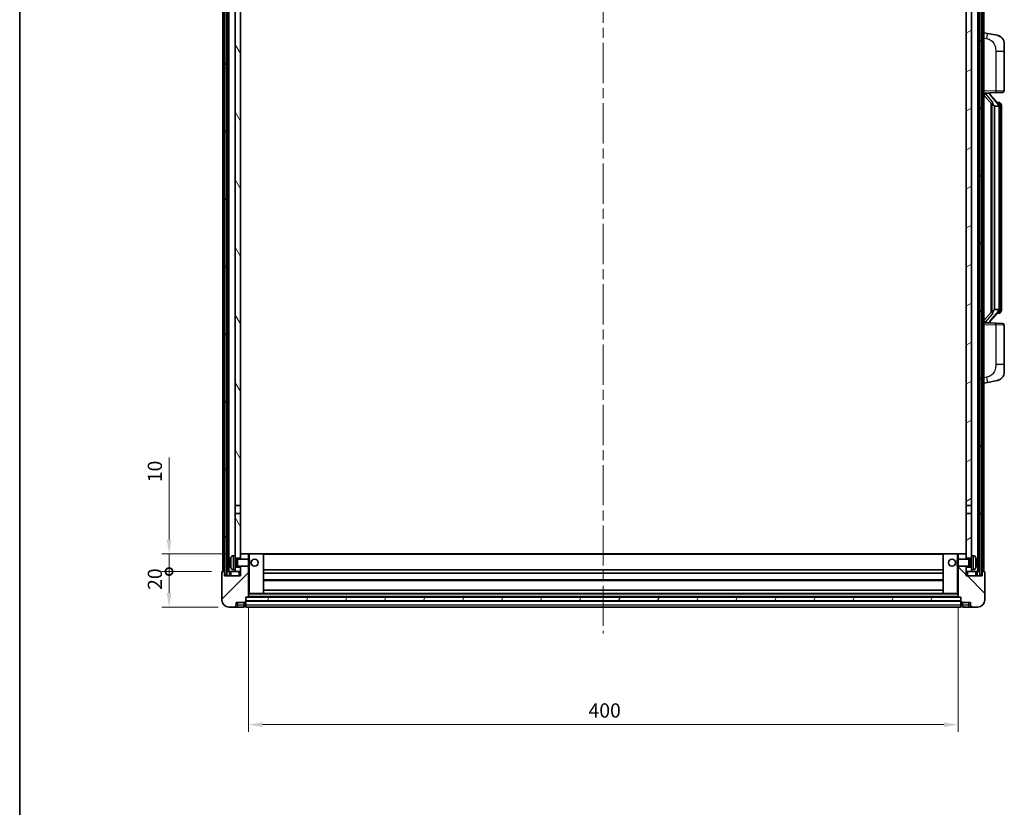
# Model space of a CAD drawing. Units: millimetres. Extents: x 58 to 12445, y 32 to 1718.
# Drawn here: x 1632 to 2187, y 984 to 1428 of the extents above; entities that cross this region are included whole.
import ezdxf

# ---------------------------------------------------------------- set-up
doc = ezdxf.new("R2010")
doc.units = ezdxf.units.MM
doc.header["$LTSCALE"] = 4
doc.linetypes.add('CHAIN', pattern=[0.3543, 0.2362, -0.0295, 0.0591, -0.0295])
doc.layers.get('Defpoints').update_dxf_attribs({"lineweight": 25})
for name, color, linetype, lineweight in [('Border (ISO)', 7, 'Continuous', 35), ('Centerline (ISO)', 131, 'Continuous', 18), ('Dimension (ISO)', 7, 'Continuous', 18), ('Dimension (ISO) @ 1', 7, 'Continuous', 18), ('Hatch (ISO)', 1, 'Continuous', 18), ('Visible (ISO)', 7, 'Continuous', 35), ('Visible Narrow (ISO)', 7, 'Continuous', 25)]:
    doc.layers.add(name, color=color, linetype=linetype, lineweight=lineweight)
doc.styles.add('Note Text (TK)', font='txt')
doc.dimstyles.new('Default - Method 1b (TK)', dxfattribs={"dimscale": 4, "dimtxt": 2.5, "dimasz": 2.5, "dimexe": 1, "dimexo": 1.5, "dimgap": 1, "dimtad": 1, "dimtoh": 1, "dimrnd": 1e-08, "dimdsep": 46, "dimtxsty": 'Note Text (TK)', "dimcen": 0.09, "dimdle": 5, "dimclrd": 100, "dimclre": 100, "dimclrt": 7, "dimadec": 1, "dimazin": 1, "dimtfac": 1, "dimtmove": 0, "dimatfit": 3, "dimfxl": 1, "dimtolj": 1, "dimlwd": -1, "dimlwe": -1, "dimarcsym": 0})
pattern_1 = [(60, (1545, -16), (-16.49778, 9.525), [])]

# ---------------------------------------------------------------- blocks, each defined once
blk = doc.blocks.new('図面枠 tk図枠')
at = {"layer": 'Border (ISO)'}
blk.add_line((14.5, 289), (14.5, 8), dxfattribs=at)
blk = doc.blocks.new('_DotSmall')
at = {"color": 0, "linetype": 'ByBlock', "const_width": 0.5}
blk.add_lwpolyline([(-0.0625, 0, 1), (0.0625, 0, 1)], format="xyb", close=True, dxfattribs=at)
blk = doc.blocks.new('*D281')
at = {"layer": 'Defpoints', "color": 0}
for p in [(1716.19, 1116.53), (1746.19, 1116.53), (1749.94, 1096.53)]:
    blk.add_point(p, dxfattribs=at)
at = {"layer": 'Dimension (ISO)', "color": 100}
for p, q in [((1740.19, 1116.53), (1712.19, 1116.53)), ((1716.19, 1104.53), (1716.19, 1116.53)), ((1743.94, 1096.53), (1712.19, 1096.53))]:
    blk.add_line(p, q, dxfattribs=at)
blk.add_solid([(1714.86, 1104.53), (1717.52, 1104.53), (1716.19, 1096.53)], dxfattribs=at)
at = {"layer": 'Dimension (ISO)', "color": 100, "xscale": 8, "yscale": 8, "zscale": 8, "rotation": 90}
blk.add_blockref('_DotSmall', (1716.19, 1116.53), dxfattribs=at)
at = {"layer": 'Dimension (ISO)', "color": 7, "insert": (1708.19, 1106.21), "char_height": 8, "attachment_point": 4, "rotation": 90, "style": 'Note Text (TK)'}
blk.add_mtext('\\A1;20', dxfattribs=at)
blk = doc.blocks.new('*D280')
at = {"layer": 'Defpoints', "color": 0}
for p in [(1716.19, 1126.53), (1755.54, 1126.53), (1746.19, 1116.53)]:
    blk.add_point(p, dxfattribs=at)
at = {"layer": 'Dimension (ISO)', "color": 100}
for p, q in [((1716.19, 1134.53), (1716.19, 1180.91)), ((1749.54, 1126.53), (1712.19, 1126.53)), ((1716.19, 1116.53), (1716.19, 1126.53)), ((1740.19, 1116.53), (1712.19, 1116.53)), ((1716.19, 1116.53), (1716.19, 1108.53))]:
    blk.add_line(p, q, dxfattribs=at)
blk.add_solid([(1714.86, 1134.53), (1717.52, 1134.53), (1716.19, 1126.53)], dxfattribs=at)
at = {"layer": 'Dimension (ISO)', "color": 100, "xscale": 8, "yscale": 8, "zscale": 8, "rotation": 90}
blk.add_blockref('_DotSmall', (1716.19, 1116.53), dxfattribs=at)
at = {"layer": 'Dimension (ISO)', "color": 7, "insert": (1708.19, 1166.91), "char_height": 8, "attachment_point": 4, "rotation": 90, "style": 'Note Text (TK)'}
blk.add_mtext('\\A1;10', dxfattribs=at)
blk = doc.blocks.new('*D277')
at = {"layer": 'Defpoints', "color": 0}
for p in [(1760.94, 1102.23), (2160.94, 1102.23), (2160.94, 1030.23)]:
    blk.add_point(p, dxfattribs=at)
at = {"layer": 'Dimension (ISO)', "color": 100}
for p, q in [((1760.94, 1096.23), (1760.94, 1026.23)), ((2160.94, 1096.23), (2160.94, 1026.23)), ((1768.94, 1030.23), (2152.94, 1030.23))]:
    blk.add_line(p, q, dxfattribs=at)
for points in [[(1768.94, 1031.56), (1768.94, 1028.9), (1760.94, 1030.23)], [(2152.94, 1031.56), (2152.94, 1028.9), (2160.94, 1030.23)]]:
    blk.add_solid(points, dxfattribs=at)
at = {"layer": 'Dimension (ISO)', "color": 7, "insert": (1952.62, 1038.23), "char_height": 8, "attachment_point": 4, "style": 'Note Text (TK)'}
blk.add_mtext('\\A1;400', dxfattribs=at)

msp = doc.modelspace()

# ---------------------------------------------------------------- hatches: boundary and pattern name
at = {"layer": 'Hatch (ISO)'}
h = msp.add_hatch(dxfattribs=at)
h.set_pattern_fill('ANSI31', color=256, scale=152.4, angle=14.999978, style=0)
h.set_pattern_definition(pattern_1)
h.paths.add_polyline_path([(2173.1902, 1534.0307), (2173.1902, 1114.5307), (2174.1902, 1114.5307), (2174.1902, 1534.0307)])
h.paths.add_polyline_path([(1747.6902, 1534.0307), (1747.6902, 1114.5307), (1748.6902, 1114.5307), (1748.6902, 1534.0307)])
h = msp.add_hatch(dxfattribs=at)
h.set_pattern_fill('ANSI31', color=256, scale=152.4, angle=75.000175, style=0)
h.set_pattern_definition([(120.0002, (1545, -16), (-16.49775, -9.52505), [])])
h.paths.add_polyline_path([(1753.4402, 1119.0307), (1753.4402, 1117.5307), (1753.4402, 1116.5307), (1756.4402, 1116.5307), (1756.4402, 1119.0307)])
h.paths.add_polyline_path([(1753.4402, 1125.5307), (1753.4402, 1124.0307), (1756.4402, 1124.0307), (1756.4402, 1126.4307), (1756.4402, 1149.2807), (1753.4402, 1149.2807)])
h.paths.add_polyline_path([(1756.4402, 1486.7807), (1753.4402, 1486.7807), (1753.4402, 1153.7807), (1756.4402, 1153.7807)])
h.paths.add_polyline_path([(1753.4402, 1491.2807), (1756.4402, 1491.2807), (1756.4402, 1534.0307), (1753.4402, 1534.0307)])
h = msp.add_hatch(dxfattribs=at)
h.set_pattern_fill('ANSI31', color=256, scale=152.4, angle=-14.999978, style=0)
h.set_pattern_definition([(30, (1545, -16), (-9.525, 16.49778), [])])
h.paths.add_polyline_path([(2168.4402, 1117.5307), (2168.4402, 1119.0307), (2165.4402, 1119.0307), (2165.4402, 1116.5307), (2168.4402, 1116.5307)])
h.paths.add_polyline_path([(2165.4402, 1491.2807), (2168.4402, 1491.2807), (2168.4402, 1534.0307), (2165.4402, 1534.0307)])
h.paths.add_polyline_path([(2168.4402, 1124.0307), (2168.4402, 1125.5307), (2168.4402, 1149.2807), (2165.4402, 1149.2807), (2165.4402, 1126.4307), (2165.4402, 1124.0307)])
h.paths.add_polyline_path([(2165.4402, 1153.7807), (2168.4402, 1153.7807), (2168.4402, 1486.7807), (2165.4402, 1486.7807)])
h = msp.add_hatch(dxfattribs=at)
h.set_pattern_fill('ANSI31', color=256, scale=152.4, style=0)
h.set_pattern_definition([(45, (1545, -16), (-13.47038, 13.47038), [])])
edge = h.paths.add_edge_path()
edge.add_line((1756.4402, 1119.5307), (1756.4402, 1119.0307))
edge.add_line((1756.4402, 1119.0307), (1756.4402, 1116.5307))
edge.add_line((1756.4402, 1116.5307), (1756.4402, 1114.0307))
edge.add_line((1756.4402, 1114.0307), (1747.4402, 1114.0307))
edge.add_line((1747.4402, 1114.0307), (1747.4402, 1116.5307))
edge.add_line((1747.4402, 1116.5307), (1746.1902, 1116.5307))
edge.add_ellipse((1746.1902, 1116.2807), major_axis=(0, 0.25), ratio=1, start_angle=0, end_angle=90)
edge.add_line((1745.9402, 1116.2807), (1745.9402, 1100.5307))
edge.add_ellipse((1749.9402, 1100.5307), major_axis=(-4, 0), ratio=1, start_angle=0, end_angle=90)
edge.add_line((1749.9402, 1096.5307), (1752.9402, 1096.5307))
edge.add_ellipse((1752.9402, 1097.5307), major_axis=(0, -1), ratio=1, start_angle=0, end_angle=90)
edge.add_line((1753.9402, 1097.5307), (1753.9402, 1099.0307))
edge.add_line((1753.9402, 1099.0307), (1758.4402, 1099.0307))
edge.add_line((1758.4402, 1099.0307), (1758.4402, 1099.3307))
edge.add_line((1758.4402, 1099.3307), (1759.1902, 1099.3307))
edge.add_ellipse((1759.1902, 1099.5807), major_axis=(0, -0.25), ratio=1, start_angle=0, end_angle=90)
edge.add_line((1759.4402, 1099.5807), (1759.4402, 1100.0307))
edge.add_line((1759.4402, 1100.0307), (1759.4402, 1102.0307))
edge.add_line((1759.4402, 1102.0307), (1759.4402, 1102.1307))
edge.add_line((1759.4402, 1102.1307), (1760.8402, 1102.1307))
edge.add_ellipse((1760.8402, 1102.2307), major_axis=(0, -0.1), ratio=1, start_angle=0, end_angle=90)
edge.add_line((1760.9402, 1102.2307), (1760.9402, 1119.5307))
edge.add_line((1760.9402, 1119.5307), (1756.4402, 1119.5307))
edge = h.paths.add_edge_path()
edge.add_ellipse((1756.5402, 1126.4307), major_axis=(0, 0.1), ratio=1, start_angle=0, end_angle=90)
edge.add_line((1756.4402, 1126.4307), (1756.4402, 1124.0307))
edge.add_line((1756.4402, 1124.0307), (1756.4402, 1123.5307))
edge.add_line((1756.4402, 1123.5307), (1760.9402, 1123.5307))
edge.add_line((1760.9402, 1123.5307), (1760.9402, 1126.4307))
edge.add_ellipse((1760.8402, 1126.4307), major_axis=(0.1, 0), ratio=1, start_angle=0, end_angle=90)
edge.add_line((1760.8402, 1126.5307), (1756.5402, 1126.5307))
h = msp.add_hatch(dxfattribs=at)
h.set_pattern_fill('ANSI31', color=256, scale=152.4, angle=90.00021, style=0)
h.set_pattern_definition([(135.0002, (1545, -16), (-13.47033, -13.47043), [])])
edge = h.paths.add_edge_path()
edge.add_line((2160.9402, 1119.5307), (2160.9402, 1102.2307))
edge.add_ellipse((2161.0402, 1102.2307), major_axis=(-0.1, 0), ratio=1, start_angle=0, end_angle=90)
edge.add_line((2161.0402, 1102.1307), (2162.4402, 1102.1307))
edge.add_line((2162.4402, 1102.1307), (2162.4402, 1102.0307))
edge.add_line((2162.4402, 1102.0307), (2162.4402, 1100.0307))
edge.add_line((2162.4402, 1100.0307), (2162.4402, 1099.5807))
edge.add_ellipse((2162.6902, 1099.5807), major_axis=(-0.25, 0), ratio=1, start_angle=0, end_angle=90)
edge.add_line((2162.6902, 1099.3307), (2163.4402, 1099.3307))
edge.add_line((2163.4402, 1099.3307), (2163.4402, 1099.0307))
edge.add_line((2163.4402, 1099.0307), (2167.9402, 1099.0307))
edge.add_line((2167.9402, 1099.0307), (2167.9402, 1097.5307))
edge.add_ellipse((2168.9402, 1097.5307), major_axis=(-1, 0), ratio=1, start_angle=0, end_angle=90)
edge.add_line((2168.9402, 1096.5307), (2171.9402, 1096.5307))
edge.add_ellipse((2171.9402, 1100.5307), major_axis=(0, -4), ratio=1, start_angle=0, end_angle=90)
edge.add_line((2175.9402, 1100.5307), (2175.9402, 1116.2807))
edge.add_ellipse((2175.6902, 1116.2807), major_axis=(0.25, 0), ratio=1, start_angle=0, end_angle=90)
edge.add_line((2175.6902, 1116.5307), (2174.4402, 1116.5307))
edge.add_line((2174.4402, 1116.5307), (2174.4402, 1114.0307))
edge.add_line((2174.4402, 1114.0307), (2165.4402, 1114.0307))
edge.add_line((2165.4402, 1114.0307), (2165.4402, 1116.5307))
edge.add_line((2165.4402, 1116.5307), (2165.4402, 1119.0307))
edge.add_line((2165.4402, 1119.0307), (2165.4402, 1119.5307))
edge.add_line((2165.4402, 1119.5307), (2160.9402, 1119.5307))
edge = h.paths.add_edge_path()
edge.add_ellipse((2165.3402, 1126.4307), major_axis=(0.1, 0), ratio=1, start_angle=0, end_angle=90)
edge.add_line((2165.3402, 1126.5307), (2161.0402, 1126.5307))
edge.add_ellipse((2161.0402, 1126.4307), major_axis=(0, 0.1), ratio=1, start_angle=0, end_angle=90)
edge.add_line((2160.9402, 1126.4307), (2160.9402, 1123.5307))
edge.add_line((2160.9402, 1123.5307), (2165.4402, 1123.5307))
edge.add_line((2165.4402, 1123.5307), (2165.4402, 1124.0307))
edge.add_line((2165.4402, 1124.0307), (2165.4402, 1126.4307))
h = msp.add_hatch(dxfattribs=at)
h.set_pattern_fill('ANSI31', color=256, scale=152.4, angle=14.999978, style=0)
h.set_pattern_definition(pattern_1)
h.paths.add_polyline_path([(1759.4402, 1102.0307), (1759.4402, 1100.0307), (2162.4402, 1100.0307), (2162.4402, 1102.0307)])

# ---------------------------------------------------------------- linework, layer by layer
at = {"layer": 'Centerline (ISO)', "linetype": 'CHAIN', "ltscale": 23.990969}
msp.add_line((1960.9402, 1550.5307), (1960.9402, 1081.5307), dxfattribs=at)
at = {"layer": 'Visible (ISO)'}
for p, q in [((1746.4402, 1116.5307), (1746.4402, 1534.0307)), ((1747.4402, 1116.5307), (1747.4402, 1534.0307)), ((1747.6902, 1534.0307), (1747.6902, 1114.5307)), ((1748.6902, 1114.5307), (1748.6902, 1534.0307)), ((1748.9402, 1116.5307), (1748.9402, 1534.0307)), ((1749.9402, 1116.5307), (1749.9402, 1534.0307)), ((2171.9402, 1116.5307), (2171.9402, 1534.0307)), ((2172.9402, 1116.5307), (2172.9402, 1534.0307)), ((2173.1902, 1534.0307), (2173.1902, 1114.5307)), ((2174.1902, 1114.5307), (2174.1902, 1534.0307)), ((2174.4402, 1116.5307), (2174.4402, 1534.0307)), ((2175.4402, 1116.5307), (2175.4402, 1534.0307)), ((1753.4402, 1486.7807), (1753.4402, 1153.7807)), ((1756.4402, 1153.7807), (1756.4402, 1486.7807)), ((2165.4402, 1486.7807), (2165.4402, 1153.7807)), ((2168.4402, 1153.7807), (2168.4402, 1486.7807)), ((2177.5354, 1419.8734), (2175.4402, 1420.2807)), ((2182.8942, 1418.8318), (2177.5354, 1419.8734)), ((2186.9402, 1413.9237), (2186.9402, 1409.791)), ((2186.9402, 1387.648), (2186.9402, 1409.791)), ((2175.4402, 1386.2807), (2182.1147, 1386.5138)), ((2175.4402, 1385.0913), (2179.8729, 1379.992)), ((2176.4402, 1386.2907), (2178.4402, 1386.2907)), ((2178.9402, 1386.2173), (2178.9402, 1386.4029)), ((2178.9402, 1386.0116), (2178.9402, 1386.2173)), ((2183.9496, 1379.8751), (2179.1855, 1385.3556)), ((2185.9751, 1386.6486), (2182.1147, 1386.5138)), ((2179.4402, 1380.4898), (2179.4402, 1262.5716)), ((2179.8402, 1380.0296), (2179.8402, 1263.0318)), ((2181.4402, 1378.7907), (2181.3551, 1378.8616)), ((2183.9228, 1378.7907), (2181.4402, 1378.7907)), ((2181.4402, 1378.7907), (2181.4402, 1264.2707)), ((2183.8708, 1380.9657), (2183.0015, 1380.9657)), ((2184.4402, 1264.4985), (2184.4402, 1378.5629)), ((2184.7043, 1380.5311), (2184.6255, 1380.6218)), ((2185.4402, 1377.2157), (2185.4402, 1378.5629)), ((2185.4402, 1265.8457), (2185.4402, 1377.2157)), ((2185.4402, 1264.4985), (2185.4402, 1265.8457)), ((2179.8729, 1263.0694), (2175.4402, 1257.9701)), ((2179.1855, 1257.7059), (2183.9496, 1263.1864)), ((2181.3551, 1264.1998), (2181.4402, 1264.2707)), ((2181.4402, 1264.2707), (2183.9228, 1264.2707)), ((2183.8708, 1262.0957), (2183.0015, 1262.0957)), ((2184.6255, 1262.4396), (2184.7043, 1262.5303)), ((2182.1147, 1256.5476), (2175.4402, 1256.7807)), ((2176.4402, 1256.7707), (2178.4402, 1256.7707)), ((2178.9402, 1256.8441), (2178.9402, 1257.0498)), ((2178.9402, 1256.6585), (2178.9402, 1256.8441)), ((2182.1147, 1256.5476), (2185.9751, 1256.4128)), ((2186.9402, 1233.2704), (2186.9402, 1255.4134)), ((2186.9402, 1233.2704), (2186.9402, 1229.1378)), ((2175.4402, 1222.7807), (2177.5354, 1223.188)), ((2177.5354, 1223.188), (2182.8942, 1224.2296)), ((1753.4402, 1153.7807), (1756.4402, 1153.7807)), ((1753.4402, 1149.2807), (1753.4402, 1153.7807)), ((1756.4402, 1149.2807), (1753.4402, 1149.2807)), ((1753.4402, 1149.2807), (1753.4402, 1125.5307)), ((1756.4402, 1153.7807), (1756.4402, 1149.2807)), ((1756.4402, 1124.0307), (1756.4402, 1149.2807)), ((2165.4402, 1153.7807), (2168.4402, 1153.7807)), ((2165.4402, 1149.2807), (2165.4402, 1153.7807)), ((2168.4402, 1149.2807), (2165.4402, 1149.2807)), ((2165.4402, 1149.2807), (2165.4402, 1124.0307)), ((2168.4402, 1153.7807), (2168.4402, 1149.2807)), ((2168.4402, 1125.5307), (2168.4402, 1149.2807)), ((1756.5402, 1126.5307), (1756.4402, 1126.5307)), ((1760.8402, 1126.5307), (1756.5402, 1126.5307)), ((1761.4402, 1126.5307), (1760.8402, 1126.5307)), ((1769.3402, 1126.5307), (1761.4402, 1126.5307)), ((2152.5402, 1126.5307), (1769.3402, 1126.5307)), ((2160.4402, 1126.5307), (2152.5402, 1126.5307)), ((2161.0402, 1126.5307), (2160.4402, 1126.5307)), ((2165.3402, 1126.5307), (2161.0402, 1126.5307)), ((2165.4402, 1126.5307), (2165.3402, 1126.5307)), ((1750.7262, 1121.813), (1750.7262, 1121.2484)), ((1752.3813, 1125.4381), (1753.4402, 1125.5307)), ((1753.4402, 1117.5307), (1753.4402, 1125.5307)), ((1753.4402, 1124.0307), (1756.4402, 1124.0307)), ((1753.4402, 1123.316), (1754.4108, 1123.316)), ((1754.4108, 1123.316), (1754.8402, 1123.5307)), ((1754.4108, 1119.7455), (1754.4108, 1123.316)), ((1754.8402, 1119.5307), (1754.8402, 1123.5307)), ((1754.8402, 1123.5307), (1761.0107, 1123.5307)), ((1756.4402, 1126.4307), (1756.4402, 1123.5307)), ((1760.9402, 1123.5307), (1760.9402, 1126.4307)), ((1761.0107, 1119.5307), (1761.0107, 1123.5307)), ((1761.4402, 1123.1013), (1761.0107, 1123.5307)), ((1761.4402, 1123.1013), (1761.4402, 1119.9601)), ((1769.4402, 1104.2307), (1769.4402, 1126.4307)), ((2152.4402, 1126.4307), (2152.4402, 1104.2307)), ((2160.4402, 1123.1013), (2160.8697, 1123.5307)), ((2160.4402, 1119.9601), (2160.4402, 1123.1013)), ((2160.8697, 1123.5307), (2160.8697, 1119.5307)), ((2167.0402, 1123.5307), (2160.8697, 1123.5307)), ((2160.9402, 1126.4307), (2160.9402, 1123.5307)), ((2165.4402, 1123.5307), (2165.4402, 1126.4307)), ((2165.4402, 1124.0307), (2168.4402, 1124.0307)), ((2167.0402, 1123.5307), (2167.0402, 1119.5307)), ((2167.4696, 1123.316), (2167.0402, 1123.5307)), ((2167.4696, 1123.316), (2167.4696, 1119.7455)), ((2168.4402, 1123.316), (2167.4696, 1123.316)), ((2168.4402, 1125.5307), (2168.4402, 1117.5307)), ((2169.4991, 1125.4381), (2168.4402, 1125.5307)), ((2171.1542, 1121.2484), (2171.1542, 1121.813)), ((1745.9402, 1116.2807), (1745.9402, 1100.5307)), ((1747.4402, 1116.5307), (1746.1902, 1116.5307)), ((1747.4402, 1114.0307), (1747.4402, 1116.5307)), ((1747.6902, 1116.5307), (1747.4402, 1116.5307)), ((1748.9402, 1116.5307), (1748.6902, 1116.5307)), ((1749.9402, 1116.5307), (1748.9402, 1116.5307)), ((1753.4402, 1116.5307), (1749.9402, 1116.5307)), ((1750.1902, 1116.5307), (1750.1902, 1114.0307)), ((1752.3813, 1117.6234), (1753.4402, 1117.5307)), ((1753.4402, 1119.7455), (1754.4108, 1119.7455)), ((1756.4402, 1119.0307), (1753.4402, 1119.0307)), ((1753.4402, 1117.5307), (1753.4402, 1116.5307)), ((1753.4402, 1116.5307), (1756.4402, 1116.5307)), ((1754.4108, 1119.7455), (1754.8402, 1119.5307)), ((1754.8402, 1119.5307), (1761.0107, 1119.5307)), ((1756.4402, 1119.5307), (1756.4402, 1114.0307)), ((1756.4402, 1116.5307), (1756.4402, 1119.0307)), ((1760.9402, 1102.2307), (1760.9402, 1119.5307)), ((1761.4402, 1119.9601), (1761.0107, 1119.5307)), ((2152.4402, 1117.5307), (1769.4402, 1117.5307)), ((2152.4402, 1115.5307), (1769.4402, 1115.5307)), ((2160.4402, 1119.9601), (2160.8697, 1119.5307)), ((2167.0402, 1119.5307), (2160.8697, 1119.5307)), ((2160.9402, 1119.5307), (2160.9402, 1102.2307)), ((2165.4402, 1114.0307), (2165.4402, 1119.5307)), ((2168.4402, 1119.0307), (2165.4402, 1119.0307)), ((2165.4402, 1119.0307), (2165.4402, 1116.5307)), ((2165.4402, 1116.5307), (2168.4402, 1116.5307)), ((2167.4696, 1119.7455), (2167.0402, 1119.5307)), ((2168.4402, 1119.7455), (2167.4696, 1119.7455)), ((2169.4991, 1117.6234), (2168.4402, 1117.5307)), ((2168.4402, 1116.5307), (2168.4402, 1117.5307)), ((2171.9402, 1116.5307), (2168.4402, 1116.5307)), ((2171.6902, 1114.0307), (2171.6902, 1116.5307)), ((2172.9402, 1116.5307), (2171.9402, 1116.5307)), ((2173.1902, 1116.5307), (2172.9402, 1116.5307)), ((2174.4402, 1116.5307), (2174.1902, 1116.5307)), ((2175.6902, 1116.5307), (2174.4402, 1116.5307)), ((2174.4402, 1116.5307), (2174.4402, 1114.0307)), ((2175.9402, 1100.5307), (2175.9402, 1116.2807)), ((1756.4402, 1114.0307), (1747.4402, 1114.0307)), ((1747.6902, 1114.5307), (1748.6902, 1114.5307)), ((2152.4402, 1111.5307), (1769.4402, 1111.5307)), ((2174.4402, 1114.0307), (2165.4402, 1114.0307)), ((2173.1902, 1114.5307), (2174.1902, 1114.5307)), ((2152.4402, 1106.1307), (1769.4402, 1106.1307)), ((1753.9402, 1097.5307), (1753.9402, 1099.0307)), ((1753.9402, 1099.0307), (1758.4402, 1099.0307)), ((1758.4402, 1099.0307), (1758.4402, 1099.3307)), ((1758.4402, 1099.3307), (1759.1902, 1099.3307)), ((1758.4402, 1097.5307), (1758.4402, 1099.0307)), ((1759.4402, 1099.5807), (1759.4402, 1102.1307)), ((1759.4402, 1102.1307), (1760.8402, 1102.1307)), ((1759.4402, 1102.0307), (1759.4402, 1100.0307)), ((2162.4402, 1102.0307), (1759.4402, 1102.0307)), ((1759.4402, 1100.0307), (2162.4402, 1100.0307)), ((2162.4402, 1099.9307), (1759.4402, 1099.9307)), ((1759.4402, 1099.5807), (1759.4402, 1097.5307)), ((2161.0402, 1102.1307), (1760.8402, 1102.1307)), ((1760.9402, 1104.1307), (1761.4402, 1104.1307)), ((1761.4402, 1104.1307), (1769.3402, 1104.1307)), ((2152.5402, 1104.1307), (1769.3402, 1104.1307)), ((2152.5402, 1104.1307), (2160.4402, 1104.1307)), ((2160.4402, 1104.1307), (2160.9402, 1104.1307)), ((2161.0402, 1102.1307), (2162.4402, 1102.1307)), ((2162.4402, 1102.1307), (2162.4402, 1099.5807)), ((2162.4402, 1100.0307), (2162.4402, 1102.0307)), ((2162.4402, 1097.5307), (2162.4402, 1099.5807)), ((2162.6902, 1099.3307), (2163.4402, 1099.3307)), ((2163.4402, 1099.3307), (2163.4402, 1099.0307)), ((2163.4402, 1099.0307), (2167.9402, 1099.0307)), ((2163.4402, 1099.0307), (2163.4402, 1097.5307)), ((2167.9402, 1099.0307), (2167.9402, 1097.5307)), ((1749.9402, 1096.5307), (1752.9402, 1096.5307)), ((1752.9402, 1096.5307), (1754.9402, 1096.5307)), ((1754.9402, 1096.5307), (1758.4402, 1096.5307)), ((1758.4402, 1097.5307), (1758.4402, 1096.5307)), ((1759.1902, 1096.8307), (1758.4402, 1096.8307)), ((1759.4402, 1096.5307), (1759.4402, 1097.5307)), ((2162.4402, 1096.5307), (1759.4402, 1096.5307)), ((2162.4402, 1097.5307), (2162.4402, 1096.5307)), ((2162.6902, 1096.8307), (2163.4402, 1096.8307)), ((2163.4402, 1096.5307), (2163.4402, 1097.5307)), ((2163.4402, 1096.5307), (2166.9402, 1096.5307)), ((2166.9402, 1096.5307), (2168.9402, 1096.5307)), ((2168.9402, 1096.5307), (2171.9402, 1096.5307))]:
    msp.add_line(p, q, dxfattribs=at)
for centre in [(1764.4402, 1121.5307), (2157.4402, 1121.5307)]:
    msp.add_circle(centre, 2, dxfattribs=at)
for centre, radius, start, end in [((2181.9402, 1413.9237), 5, 0, 41.09567), ((2185.9402, 1387.648), 1, 272, 0), ((2179.9402, 1386.0116), 1, 180, 221), ((2183.8708, 1379.9657), 1, 41, 90), ((2182.4402, 1378.5629), 2, 5.907532, 41), ((2182.4402, 1378.5629), 2, 0, 5.907532), ((2183.8708, 1263.0957), 1, 270, 319), ((2182.4402, 1264.4985), 2, 319, 354.092468), ((2182.4402, 1264.4985), 2, 354.092468, 0), ((2179.9402, 1257.0498), 1, 139, 180), ((2185.9402, 1255.4134), 1, 0, 88), ((2181.9402, 1229.1378), 5, 318.90433, 0), ((1756.5402, 1126.4307), 0.1, 90, 180), ((1760.8402, 1126.4307), 0.1, 0, 90), ((1769.3402, 1126.4307), 0.1, 0, 90), ((2152.5402, 1126.4307), 0.1, 90, 180), ((2161.0402, 1126.4307), 0.1, 90, 180), ((2165.3402, 1126.4307), 0.1, 0, 90), ((1750.8508, 1123.7154), 0.1246, 159.960393, 178.185174), ((1756.8402, 1121.5307), 6.5, 151.827266, 159.960393), ((1752.5207, 1123.8441), 1.6, 95, 151.827266), ((2169.3597, 1123.8441), 1.6, 28.172734, 85), ((2165.0402, 1121.5307), 6.5, 20.039607, 28.172734), ((2171.0296, 1123.7154), 0.1246, 1.814826, 20.039607), ((1746.1902, 1116.2807), 0.25, 90, 180), ((1750.8508, 1119.3461), 0.1246, 181.814826, 200.039607), ((1756.8402, 1121.5307), 6.5, 200.039607, 208.172734), ((1752.5207, 1119.2173), 1.6, 208.172734, 265), ((2169.3597, 1119.2173), 1.6, 275, 331.827266), ((2165.0402, 1121.5307), 6.5, 331.827266, 339.960393), ((2171.0296, 1119.3461), 0.1246, 339.960393, 358.185174), ((2175.6902, 1116.2807), 0.25, 0, 90), ((1749.9402, 1100.5307), 4, 180, 270), ((1759.1902, 1099.5807), 0.25, 270, 0), ((1760.8402, 1102.2307), 0.1, 270, 0), ((1769.3402, 1104.2307), 0.1, 270, 0), ((2152.5402, 1104.2307), 0.1, 180, 270), ((2161.0402, 1102.2307), 0.1, 180, 270), ((2162.6902, 1099.5807), 0.25, 180, 270), ((2171.9402, 1100.5307), 4, 270, 0), ((1752.9402, 1097.5307), 1, 270, 0), ((1759.1902, 1097.0807), 0.25, 270, 0), ((2162.6902, 1097.0807), 0.25, 180, 270), ((2168.9402, 1097.5307), 1, 180, 270)]:
    msp.add_arc(centre, radius, start, end, dxfattribs=at)
for centre, major_axis, ratio, start_param, end_param in [((2176.4402, 1386.1439), (-1, 0), 0.14676884, 4.71238898, 6.28318531), ((2176.4402, 1385.4651), (-0.9955, -0.3722), 0.25438663, 4.61756297, 6.18835929), ((2178.4402, 1386.2173), (0.5, 0), 0.14676884, 0, 1.57079633), ((2181.8402, 1385.3292), (0, -6.6667), 0.3, 5.34289009, 6.03820664), ((2181.8402, 1257.7322), (0, 6.6667), 0.3, 0.24497866, 0.94029521), ((2176.4402, 1257.5963), (0.9955, -0.3722), 0.25438663, 3.23641867, 4.807215), ((2176.4402, 1256.9175), (-1, 0), 0.14676884, 0, 1.57079633), ((2178.4402, 1256.8441), (0.5, 0), 0.14676884, 4.71238898, 6.28318531), ((1756.828, 1121.5235), (-3.2829, 5.6083), 0.99488747, 0.69485901, 0.93384331), ((1756.828, 1121.3911), (-6.4737, 0.5671), 0.05101764, 0.10959827, 0.34858257), ((1756.828, 1121.6703), (-6.4737, -0.5671), 0.05101764, 5.93460274, 6.17358703), ((2165.0524, 1121.5235), (-3.2829, -5.6083), 0.99488747, 2.20774935, 2.44673364), ((2165.0524, 1121.3911), (6.4737, 0.5671), 0.05101764, 5.93460274, 6.17358703), ((2165.0524, 1121.6703), (6.4737, -0.5671), 0.05101764, 0.10959827, 0.34858257), ((1756.828, 1121.5379), (3.2829, 5.6083), 0.99488747, 2.20774935, 2.44673364), ((2165.0524, 1121.5379), (3.2829, -5.6083), 0.99488747, 0.69485901, 0.93384331)]:
    msp.add_ellipse(centre, major_axis=major_axis, ratio=ratio, start_param=start_param, end_param=end_param, dxfattribs=at)
for points, knots in [([(2182.8942, 1418.8318), (2182.9958, 1418.812), (2183.0971, 1418.7891), (2183.2558, 1418.7478), (2183.3142, 1418.7316), (2183.6352, 1418.6356), (2183.8931, 1418.5349), (2184.3606, 1418.3056), (2184.5746, 1418.1806), (2184.9129, 1417.9475), (2185.0445, 1417.8467), (2185.2687, 1417.6571), (2185.3647, 1417.5691), (2185.5002, 1417.4351), (2185.5451, 1417.389), (2185.6088, 1417.321), (2185.6298, 1417.2983), (2185.6701, 1417.2536), (2185.689, 1417.2323), (2185.7083, 1417.2102)], [0, 0, 0, 0, 0.031817178, 0.031817178, 0.050452113, 0.050452113, 0.134929933, 0.134929933, 0.208678987, 0.208678987, 0.258212634, 0.258212634, 0.298091577, 0.298091577, 0.318896146, 0.318896146, 0.329513015, 0.329513015, 0.340218293, 0.340218293, 0.340218293, 0.340218293]), ([(2182.8942, 1418.8318), (2183.0708, 1418.7975), (2183.2464, 1418.7534), (2183.5, 1418.6749), (2183.5811, 1418.6475), (2183.911, 1418.5266), (2184.1553, 1418.4143), (2184.5875, 1418.1715), (2184.7803, 1418.0451), (2185.0848, 1417.8142), (2185.2041, 1417.7145), (2185.3878, 1417.5463), (2185.4571, 1417.4789), (2185.5555, 1417.3779), (2185.5879, 1417.3437), (2185.6501, 1417.2761), (2185.6789, 1417.2439), (2185.7083, 1417.2102)], [0, 0, 0, 0, 0.055151579, 0.055151579, 0.081398944, 0.081398944, 0.162714309, 0.162714309, 0.230969498, 0.230969498, 0.277734391, 0.277734391, 0.307873407, 0.307873407, 0.323370755, 0.323370755, 0.339065947, 0.339065947, 0.339065947, 0.339065947]), ([(2180.2247, 1381.3989), (2180.227, 1381.3883), (2180.2293, 1381.3779), (2180.2813, 1381.1369), (2180.3353, 1380.8543), (2180.3353, 1380.6091), (2180.3353, 1380.5344), (2180.3299, 1380.4528), (2180.2997, 1380.3011), (2180.2744, 1380.2313), (2180.2181, 1380.1301), (2180.1862, 1380.0894), (2180.1213, 1380.0271), (2180.0886, 1380.005), (2179.9985, 1379.958), (2179.9435, 1379.9523), (2179.8929, 1379.9736), (2179.8819, 1379.9816), (2179.8729, 1379.992)], [0.742305626, 0.742305626, 0.742305626, 0.742305626, 0.745632696, 0.745632696, 0.819200354, 0.819200354, 0.819200354, 0.841590598, 0.841590598, 0.863980841, 0.863980841, 0.882920663, 0.882920663, 0.901860485, 0.901860485, 0.943798526, 0.943798526, 0.958212109, 0.958212109, 0.958212109, 0.958212109]), ([(2184.4296, 1378.7688), (2184.4296, 1378.7689), (2184.4295, 1378.7691), (2184.4282, 1378.7783), (2184.4152, 1378.7861), (2184.3662, 1378.7985), (2184.3297, 1378.8029), (2184.2382, 1378.8071), (2184.1842, 1378.807), (2184.0655, 1378.8024), (2184.002, 1378.7979), (2183.9378, 1378.7914)], [-0.0778087689, -0.0778087689, -0.0778087689, -0.0778087689, -0.0774791395, -0.0774791395, -0.0585788033, -0.0585788033, -0.0389062325, -0.0389062325, -0.0193765361, -0.0193765361, 0, 0, 0, 0]), ([(2185.4402, 1378.5629), (2185.4402, 1379.1568), (2185.2897, 1379.5609), (2184.9845, 1380.1932), (2184.8135, 1380.4055), (2184.7043, 1380.5311)], [0, 0, 0, 0, 0.2061269, 0.2061269, 0.42564821, 0.42564821, 0.42564821, 0.42564821]), ([(2179.8729, 1263.0694), (2179.8819, 1263.0798), (2179.8929, 1263.0878), (2179.9435, 1263.1091), (2179.9985, 1263.1034), (2180.0886, 1263.0564), (2180.1213, 1263.0344), (2180.1862, 1262.972), (2180.2181, 1262.9314), (2180.2744, 1262.8301), (2180.2997, 1262.7603), (2180.3299, 1262.6086), (2180.3353, 1262.527), (2180.3353, 1262.2409), (2180.2934, 1261.9953), (2180.244, 1261.7518), (2180.2346, 1261.7075), (2180.2247, 1261.6625)], [0.219421737, 0.219421737, 0.219421737, 0.219421737, 0.23383532, 0.23383532, 0.275773361, 0.275773361, 0.294713183, 0.294713183, 0.313653005, 0.313653005, 0.336043248, 0.336043248, 0.358433491, 0.358433491, 0.421861067, 0.421861067, 0.435453192, 0.435453192, 0.435453192, 0.435453192]), ([(2184.4296, 1264.2926), (2184.4296, 1264.2925), (2184.4295, 1264.2923), (2184.4282, 1264.2831), (2184.4152, 1264.2753), (2184.3662, 1264.2629), (2184.3297, 1264.2586), (2184.2382, 1264.2543), (2184.1842, 1264.2544), (2184.0655, 1264.2591), (2184.002, 1264.2635), (2183.9378, 1264.27)], [-0.0003297628, -0.0003297628, -0.0003297628, -0.0003297628, 0, 0, 0.0189079865, 0.0189079865, 0.0385885202, 0.0385885202, 0.0581261217, 0.0581261217, 0.0775105008, 0.0775105008, 0.0775105008, 0.0775105008]), ([(2184.7043, 1262.5303), (2184.7587, 1262.5928), (2184.8281, 1262.6775), (2184.995, 1262.9179), (2185.0957, 1263.0839), (2185.2671, 1263.4748), (2185.3411, 1263.6889), (2185.42, 1264.1131), (2185.4402, 1264.2941), (2185.4402, 1264.4985)], [0, 0, 0, 0, 0.109280085, 0.109280085, 0.240591253, 0.240591253, 0.354088722, 0.354088722, 0.425024641, 0.425024641, 0.425024641, 0.425024641]), ([(2185.7083, 1225.8512), (2185.6888, 1225.8288), (2185.6697, 1225.8073), (2185.6288, 1225.7621), (2185.6077, 1225.7391), (2185.5431, 1225.6704), (2185.4978, 1225.6238), (2185.3606, 1225.4884), (2185.2634, 1225.3995), (2185.0371, 1225.2088), (2184.9045, 1225.1077), (2184.564, 1224.8743), (2184.3491, 1224.7494), (2183.8844, 1224.5231), (2183.6308, 1224.4245), (2183.2151, 1224.3003), (2183.0551, 1224.2609), (2182.8942, 1224.2296)], [0, 0, 0, 0, 0.010823116, 0.010823116, 0.021555164, 0.021555164, 0.042579621, 0.042579621, 0.082862142, 0.082862142, 0.132680778, 0.132680778, 0.206708077, 0.206708077, 0.289770927, 0.289770927, 0.340209224, 0.340209224, 0.340209224, 0.340209224]), ([(2184.2445, 1224.7004), (2184.0548, 1224.6019), (2183.8598, 1224.5161), (2183.4122, 1224.352), (2183.1541, 1224.2801), (2182.8942, 1224.2296)], [0.193034956, 0.193034956, 0.193034956, 0.193034956, 0.257659665, 0.257659665, 0.339004358, 0.339004358, 0.339004358, 0.339004358]), ([(2185.7083, 1225.8512), (2185.6796, 1225.8183), (2185.6515, 1225.7869), (2185.5909, 1225.7209), (2185.5593, 1225.6875), (2185.4635, 1225.5888), (2185.396, 1225.5229), (2185.3043, 1225.4385), (2185.2824, 1225.4188), (2185.2603, 1225.3991)], [0, 0, 0, 0, 0.0153264144, 0.0153264144, 0.0304667096, 0.0304667096, 0.0599334156, 0.0599334156, 0.0689999838, 0.0689999838, 0.0689999838, 0.0689999838]), ([(1750.39, 1121.9187), (1750.3856, 1121.9212), (1750.3819, 1121.932), (1750.3773, 1121.9703), (1750.3763, 1121.9977), (1750.377, 1122.0596), (1750.3787, 1122.0982), (1750.3838, 1122.1702), (1750.3867, 1122.2022), (1750.39, 1122.2334)], [0, 0, 0, 0, 0.0125039067, 0.0125039067, 0.0250078135, 0.0250078135, 0.0375277995, 0.0375277995, 0.0466766392, 0.0466766392, 0.0466766392, 0.0466766392]), ([(1750.39, 1120.828), (1750.3856, 1120.8694), (1750.3819, 1120.9131), (1750.3773, 1120.9928), (1750.3763, 1121.0287), (1750.377, 1121.0847), (1750.3786, 1121.1084), (1750.3838, 1121.1344), (1750.3867, 1121.1409), (1750.39, 1121.1427)], [0, 0, 0, 0, 0.0124997785, 0.0124997785, 0.0249995571, 0.0249995571, 0.0375236714, 0.0375236714, 0.0466766062, 0.0466766062, 0.0466766062, 0.0466766062]), ([(2171.4904, 1122.2334), (2171.4948, 1122.1921), (2171.4985, 1122.1483), (2171.5031, 1122.0686), (2171.5041, 1122.0327), (2171.5034, 1121.9767), (2171.5018, 1121.953), (2171.4966, 1121.927), (2171.4937, 1121.9206), (2171.4904, 1121.9187)], [0, 0, 0, 0, 0.0124997785, 0.0124997785, 0.0249995571, 0.0249995571, 0.0375236714, 0.0375236714, 0.0466766062, 0.0466766062, 0.0466766062, 0.0466766062]), ([(2171.4904, 1121.1427), (2171.4948, 1121.1402), (2171.4985, 1121.1294), (2171.5031, 1121.0911), (2171.5041, 1121.0637), (2171.5034, 1121.0018), (2171.5018, 1120.9633), (2171.4966, 1120.8912), (2171.4937, 1120.8592), (2171.4904, 1120.828)], [0, 0, 0, 0, 0.0125039067, 0.0125039067, 0.0250078135, 0.0250078135, 0.0375277995, 0.0375277995, 0.0466766392, 0.0466766392, 0.0466766392, 0.0466766392])]:
    msp.add_open_spline(points, degree=3, knots=knots, dxfattribs=at)
for points in [[(2183.9378, 1378.7914), (2183.9327, 1378.7909), (2183.9276, 1378.7907), (2183.9228, 1378.7907)], [(2183.9228, 1264.2707), (2183.9276, 1264.2707), (2183.9327, 1264.2705), (2183.9378, 1264.27)]]:
    msp.add_open_spline(points, degree=3, dxfattribs=at)
at = {"layer": 'Visible Narrow (ISO)'}
for p, q in [((2175.4402, 1417.2449), (2177.0676, 1416.9286)), ((2182.1147, 1409.791), (2186.9402, 1409.791)), ((2182.1147, 1409.791), (2182.1147, 1387.5132)), ((2182.1147, 1387.5132), (2175.4402, 1387.2801)), ((2182.1147, 1387.5132), (2186.9402, 1387.648)), ((2176.4402, 1386.2907), (2176.4402, 1386.3156)), ((2176.4402, 1385.7525), (2176.4402, 1386.2907)), ((2180.2247, 1381.3989), (2176.4402, 1385.7525)), ((2178.4402, 1386.3855), (2178.4402, 1386.2907)), ((2178.4402, 1386.2907), (2178.4402, 1386.1553)), ((2178.8081, 1385.1712), (2183.5723, 1379.6907)), ((2181.3551, 1264.1998), (2181.3551, 1378.8616)), ((2184.4402, 1378.5629), (2183.9402, 1378.5629)), ((2183.9402, 1378.5629), (2183.9402, 1264.4985)), ((2184.4402, 1379.3802), (2184.4402, 1378.5629)), ((2185.4402, 1377.2157), (2184.4402, 1377.2157)), ((2184.4402, 1265.8457), (2185.4402, 1265.8457)), ((2176.4402, 1257.3089), (2180.2247, 1261.6625)), ((2183.5723, 1263.3707), (2178.8081, 1257.8902)), ((2184.4402, 1264.4985), (2183.9402, 1264.4985)), ((2184.4402, 1264.4985), (2184.4402, 1263.6812)), ((2175.4402, 1255.7813), (2182.1147, 1255.5482)), ((2176.4402, 1256.7707), (2176.4402, 1257.3089)), ((2176.4402, 1256.7458), (2176.4402, 1256.7707)), ((2178.4402, 1256.9061), (2178.4402, 1256.7707)), ((2178.4402, 1256.7707), (2178.4402, 1256.6759)), ((2186.9402, 1255.4134), (2182.1147, 1255.5482)), ((2182.1147, 1255.5482), (2182.1147, 1233.2704)), ((2186.9402, 1233.2704), (2182.1147, 1233.2704)), ((2177.0676, 1226.1328), (2175.4402, 1225.8165)), ((1761.4402, 1126.5307), (1761.4402, 1126.4307)), ((1769.3402, 1126.4307), (1769.3402, 1126.5307)), ((2152.5402, 1126.5307), (2152.5402, 1126.4307)), ((2160.4402, 1126.4307), (2160.4402, 1126.5307)), ((1750.7337, 1123.7581), (1750.7337, 1123.7403)), ((1750.7337, 1121.8113), (1750.7337, 1121.2501)), ((1751.1103, 1118.4619), (1751.1103, 1124.5996)), ((1752.3813, 1125.4381), (1752.3813, 1117.6234)), ((1760.9402, 1126.4307), (1761.4402, 1126.4307)), ((1761.4402, 1126.4307), (1769.3402, 1126.4307)), ((1761.4402, 1123.1013), (1761.4402, 1126.4307)), ((1769.3402, 1126.4307), (1769.4402, 1126.4307)), ((1769.3402, 1126.4307), (1769.3402, 1104.2307)), ((2152.4402, 1126.2307), (1769.4402, 1126.2307)), ((2152.5402, 1126.4307), (2152.4402, 1126.4307)), ((2152.5402, 1126.4307), (2160.4402, 1126.4307)), ((2152.5402, 1104.2307), (2152.5402, 1126.4307)), ((2160.4402, 1126.4307), (2160.9402, 1126.4307)), ((2160.4402, 1126.4307), (2160.4402, 1123.1013)), ((2169.4991, 1117.6234), (2169.4991, 1125.4381)), ((2170.7701, 1124.5996), (2170.7701, 1118.4619)), ((2171.1467, 1123.7403), (2171.1467, 1123.7581)), ((2171.1467, 1121.2501), (2171.1467, 1121.8113)), ((1750.7337, 1119.3211), (1750.7337, 1119.3034)), ((1751.1902, 1114.0307), (1751.1902, 1116.5307)), ((1755.4402, 1116.5307), (1755.4402, 1114.0307)), ((1761.4402, 1104.2307), (1761.4402, 1119.9601)), ((2160.4402, 1119.9601), (2160.4402, 1104.2307)), ((2166.4402, 1114.0307), (2166.4402, 1116.5307)), ((2170.6902, 1116.5307), (2170.6902, 1114.0307)), ((2171.1467, 1119.3034), (2171.1467, 1119.3211)), ((2152.4402, 1111.8307), (1769.4402, 1111.8307)), ((2152.4402, 1105.8307), (1769.4402, 1105.8307)), ((1754.9402, 1097.5307), (1754.9402, 1099.0307)), ((1759.1902, 1099.3307), (1759.1902, 1097.5307)), ((2162.4402, 1099.6307), (1759.4402, 1099.6307)), ((1761.4402, 1104.2307), (1760.9402, 1104.2307)), ((2160.9402, 1103.8307), (1760.9402, 1103.8307)), ((2160.9402, 1102.4307), (1760.9402, 1102.4307)), ((1761.4402, 1104.2307), (1761.4402, 1104.1307)), ((1769.3402, 1104.2307), (1761.4402, 1104.2307)), ((1769.3402, 1104.2307), (1769.4402, 1104.2307)), ((1769.3402, 1104.1307), (1769.3402, 1104.2307)), ((2152.4402, 1104.2307), (2152.5402, 1104.2307)), ((2152.5402, 1104.2307), (2152.5402, 1104.1307)), ((2160.4402, 1104.2307), (2152.5402, 1104.2307)), ((2160.4402, 1104.1307), (2160.4402, 1104.2307)), ((2160.9402, 1104.2307), (2160.4402, 1104.2307)), ((2162.6902, 1097.5307), (2162.6902, 1099.3307)), ((2166.9402, 1097.5307), (2166.9402, 1099.0307)), ((1754.9402, 1097.5307), (1753.9402, 1097.5307)), ((1758.4402, 1097.5307), (1754.9402, 1097.5307)), ((1754.9402, 1096.5307), (1754.9402, 1097.5307)), ((1759.1902, 1097.5307), (1758.4402, 1097.5307)), ((1759.4402, 1097.5307), (1759.1902, 1097.5307)), ((1759.1902, 1096.8307), (1759.1902, 1097.5307)), ((2162.4402, 1097.5307), (1759.4402, 1097.5307)), ((2162.4402, 1097.5307), (2162.6902, 1097.5307)), ((2162.6902, 1097.5307), (2163.4402, 1097.5307)), ((2162.6902, 1097.5307), (2162.6902, 1096.8307)), ((2166.9402, 1097.5307), (2163.4402, 1097.5307)), ((2166.9402, 1096.5307), (2166.9402, 1097.5307)), ((2167.9402, 1097.5307), (2166.9402, 1097.5307))]:
    msp.add_line(p, q, dxfattribs=at)
for centre, start, end in [((2179.9402, 1386.1553), 180, 221), ((2182.4402, 1378.7066), 3.242335, 41), ((2182.4402, 1378.5629), 0, 8.733934), ((2182.4402, 1264.3548), 319, 356.757665), ((2182.4402, 1264.4985), 351.266066, 0), ((2179.9402, 1256.9061), 139, 180)]:
    msp.add_arc(centre, 1.5, start, end, dxfattribs=at)
for centre, major_axis, ratio, start_param, end_param in [((2176.9629, 1416.9286), (0.5724, 2.9449), 0.03425905, 4.71904817, 6.28318531), ((2182.0798, 1387.5132), (0.0349, -0.9994), 0.03487826, 0, 1.56957835), ((2178.4402, 1386.0116), (0.5, 0), 0.28734789, 0, 1.57079633), ((2178.8081, 1385.0275), (0.3774, 0.328), 0.22082359, 0, 1.3811443), ((2183.5723, 1379.547), (0.3774, 0.328), 0.22082359, 0, 1.3811443), ((2183.9496, 1379.8751), (0.7547, 0.6561), 0.98843646, 0, 0.86096541), ((2184.4402, 1378.5629), (1, 0), 0.81730076, 0, 1.57079633), ((2183.5723, 1263.5144), (0.3774, -0.328), 0.22082359, 4.90204101, 6.28318531), ((2183.9496, 1263.1864), (0.7547, -0.6561), 0.98843646, 5.4222199, 6.28318531), ((2184.4402, 1264.4985), (1, 0), 0.81730076, 4.71238898, 6.28318531), ((2178.4402, 1257.0498), (0.5, 0), 0.28734789, 4.71238898, 6.28318531), ((2178.8081, 1258.0339), (0.3774, -0.328), 0.22082359, 4.90204101, 6.28318531), ((2182.0798, 1255.5482), (0.0349, 0.9994), 0.03487826, 4.71360696, 6.28318531), ((2176.9629, 1226.1328), (0.5724, -2.9449), 0.03425905, 0, 1.56413714)]:
    msp.add_ellipse(centre, major_axis=major_axis, ratio=ratio, start_param=start_param, end_param=end_param, dxfattribs=at)
for points, knots in [([(2177.0676, 1416.9286), (2177.6242, 1416.8204), (2178.2431, 1416.68), (2178.8511, 1416.3624), (2179.7037, 1415.9172), (2180.5182, 1415.1173), (2181.0927, 1414.1248), (2181.5927, 1413.2609), (2181.8978, 1412.2803), (2182.0238, 1411.3972), (2182.1086, 1410.8023), (2182.1147, 1410.2575), (2182.1147, 1409.791)], [0, 0, 0, 0, 0.22498324, 0.22498324, 0.22498324, 0.54043573, 0.54043573, 0.54043573, 0.81501171, 0.81501171, 0.81501171, 1, 1, 1, 1]), ([(2183.9496, 1380.8684), (2184.0224, 1380.7784), (2184.1364, 1380.6265), (2184.3399, 1380.1607), (2184.4402, 1379.8678), (2184.4402, 1379.3802)], [-0.42564821, -0.42564821, -0.42564821, -0.42564821, -0.2061269, -0.2061269, 0, 0, 0, 0]), ([(2183.9496, 1262.193), (2183.8994, 1262.1309), (2183.8735, 1262.099), (2183.8709, 1262.0958), (2183.8708, 1262.0957), (2183.8708, 1262.0957)], [-0.318622721, -0.318622721, -0.318622721, -0.318622721, -0.167312443, -0.167312443, -0.159355581, -0.159355581, -0.159355581, -0.159355581]), ([(2184.4402, 1263.6812), (2184.4402, 1263.5134), (2184.4267, 1263.371), (2184.3741, 1263.0425), (2184.3248, 1262.8827), (2184.2105, 1262.5932), (2184.1434, 1262.4726), (2184.0321, 1262.2987), (2183.9859, 1262.2378), (2183.9496, 1262.193)], [-0.425024641, -0.425024641, -0.425024641, -0.425024641, -0.354088722, -0.354088722, -0.240591253, -0.240591253, -0.109280085, -0.109280085, 0, 0, 0, 0]), ([(2182.1147, 1233.2704), (2182.1147, 1232.734), (2182.1061, 1232.0988), (2181.9806, 1231.3986), (2181.8089, 1230.4401), (2181.4214, 1229.3898), (2180.8384, 1228.5297), (2180.2812, 1227.7076), (2179.5399, 1227.0482), (2178.7914, 1226.6683), (2178.2056, 1226.3711), (2177.6064, 1226.2376), (2177.0676, 1226.1328)], [0, 0, 0, 0, 0.21270217, 0.21270217, 0.21270217, 0.50389399, 0.50389399, 0.50389399, 0.78220336, 0.78220336, 0.78220336, 1, 1, 1, 1])]:
    msp.add_open_spline(points, degree=3, knots=knots, dxfattribs=at)
msp.add_open_spline([(2183.8708, 1380.9657), (2183.8708, 1380.9657), (2183.8968, 1380.9338), (2183.9496, 1380.8684)], degree=3, dxfattribs=at)

# ---------------------------------------------------------------- block references
at = {"xscale": 6, "yscale": 6, "zscale": 6}
msp.add_blockref('図面枠 tk図枠', (1545, -16), dxfattribs=at)

# ---------------------------------------------------------------- dimensions: what is measured, and where the dimension line sits
at = {"layer": 'Dimension (ISO) @ 1', "color": 100}
for base, p1, p2, override, picture, middle in [((1716.1902, 1126.5307), (1746.1902, 1116.5307), (1755.5402, 1126.5307), {"dimscale": 1, "dimtxt": 8, "dimasz": 8, "dimexe": 4, "dimexo": 6, "dimgap": 4, "dimtoh": 0, "dimdec": 2, "dimblk1": 'DotSmall', "dimsah": 1, "dimcen": 0.36, "dimdle": 0, "dimtol": 0, "dimlim": 0, "dimtp": 0, "dimtm": 0, "dimtdec": 2, "dimtix": 0, "dimtofl": 1, "dimtmove": 0, "dimatfit": 1}, '*D280', (1716.1902, 1171.9057)), ((1716.1902, 1116.5307), (1749.9402, 1096.5307), (1746.1902, 1116.5307), {"dimscale": 1, "dimtxt": 8, "dimasz": 8, "dimexe": 4, "dimexo": 6, "dimgap": 4, "dimtoh": 0, "dimdec": 2, "dimblk2": 'DotSmall', "dimsah": 1, "dimcen": 0.36, "dimdle": 0, "dimtol": 0, "dimlim": 0, "dimtp": 0, "dimtm": 0, "dimtdec": 2, "dimtix": 0, "dimtofl": 1, "dimtmove": 0, "dimatfit": 1}, '*D281', (1716.1902, 1111.5307))]:
    dim = msp.add_linear_dim(base=base, p1=p1, p2=p2, angle=90, dimstyle='Default - Method 1b (TK)', override=override, dxfattribs=at)
    dim.commit()
    dim.dimension.update_dxf_attribs({"geometry": picture, "text_midpoint": middle, "dimtype": 128})
dim = msp.add_linear_dim(base=(2160.9402, 1030.2307), p1=(1760.9402, 1102.2307), p2=(2160.9402, 1102.2307), dimstyle='Default - Method 1b (TK)', override={"dimscale": 1, "dimtxt": 8, "dimasz": 8, "dimexe": 4, "dimexo": 6, "dimgap": 4, "dimtoh": 0, "dimdec": 2, "dimcen": 0.36, "dimtol": 0, "dimlim": 0, "dimtp": 0, "dimtm": 0, "dimtdec": 2, "dimtix": 0, "dimtofl": 0, "dimtmove": 0, "dimatfit": 1}, dxfattribs=at)
dim.commit()
dim.dimension.update_dxf_attribs({"geometry": '*D277', "text_midpoint": (1960.9402, 1030.2307), "dimtype": 128})

doc.saveas('drawing.dxf')
